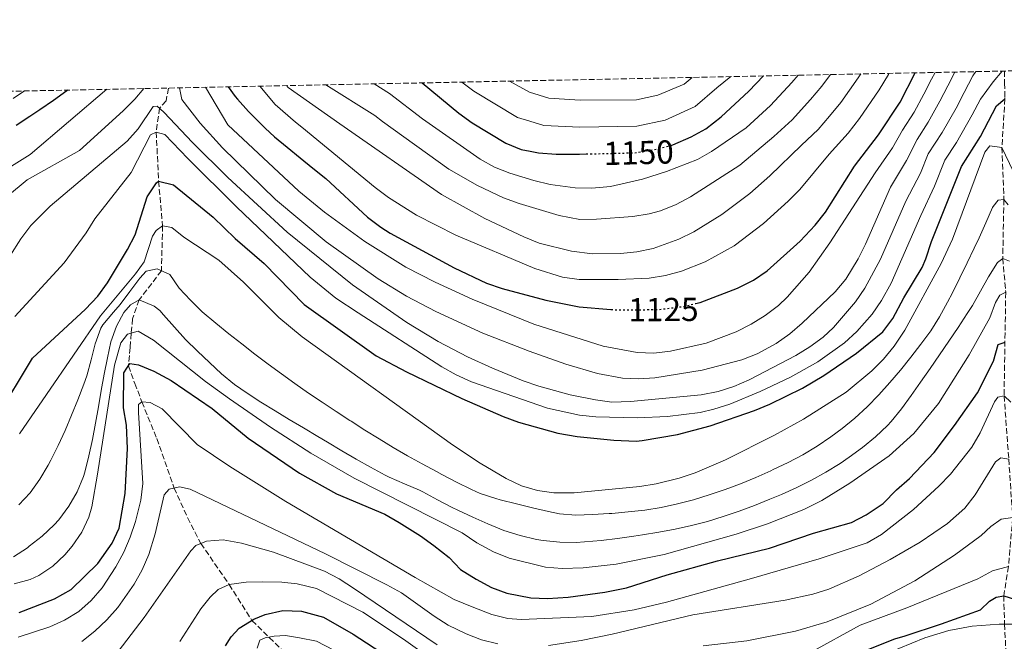
# Model space of a CAD drawing. Units: metres. Extents: x 637500 to 640943, y 4762201 to 4764582.
# Drawn here: x 639006 to 639303, y 4764378 to 4764566 of the extents above; entities that cross this region are included whole.
import ezdxf
from ezdxf.enums import TextEntityAlignment as Align

# ---------------------------------------------------------------- set-up
doc = ezdxf.new("R2010")
doc.units = ezdxf.units.M
doc.header["$MEASUREMENT"] = 0
doc.linetypes.add('DGN Style 3', pattern=[2.435891, 1.739922, -0.695969])
doc.linetypes.add('DGN Style 5', pattern=[1.217945, 0.521977, -0.695969])
for name, color, linetype, lineweight in [('Barranco lineal', 142, 'DGN Style 3', 13), ('Cota de curva de nivel directora', 7, 'Continuous', 0), ('Curva de nivel directora', 30, 'Continuous', 30), ('Curva de nivel directora no vista', 30, 'DGN Style 5', 30), ('Curva de nivel intermedia', 30, 'Continuous', 0), ('Zona arbolada', 92, 'DGN Style 3', 0)]:
    doc.layers.add(name, color=color, linetype=linetype, lineweight=lineweight)
doc.styles.add('Style-Arial', font='arial.ttf')

msp = doc.modelspace()

# ---------------------------------------------------------------- linework, layer by layer
at = {"layer": 'Barranco lineal', "color": 142, "linetype": 'DGN Style 3', "lineweight": 13}
for points in [[(639303.27, 4764550.28, 1104.63), (639303.33, 4764546.62, 1102.58), (639303.4, 4764542.24, 1100.17), (639303.41, 4764541.93, 1100), (639302.52, 4764527.21, 1095), (639303.12, 4764511.54, 1090), (639302.78, 4764493.77, 1085), (639303.67, 4764483.57, 1080), (639303.18, 4764452.35, 1070), (639304.59, 4764433.25, 1065), (639305.77, 4764415.66, 1060), (639304.53, 4764400.84, 1055), (639303.08, 4764392, 1050), (639303.33, 4764383.5, 1045), (639303.71, 4764375.52, 1041.55)], [(639050.99, 4764545.15, 1114.19), (639050.26, 4764541.32, 1113.74), (639048.27, 4764539.08, 1110), (639047.29, 4764531.87, 1105), (639048.01, 4764517.12, 1100), (639049.2, 4764503.6, 1095), (639048.88, 4764490.08, 1090), (639042.16, 4764481.28, 1085), (639040.17, 4764475.58, 1082.03), (639039.71, 4764471.2, 1080), (639039.41, 4764466.88, 1076.54), (639038.9, 4764461.36, 1075), (639040.82, 4764456.09, 1071.54), (639042.96, 4764450.5, 1070), (639047.48, 4764439.45, 1067.03), (639052.68, 4764424.54, 1065), (639056.75, 4764415.61, 1063.02), (639060.75, 4764407.79, 1060), (639069.32, 4764395.44, 1055), (639076.18, 4764384.58, 1050), (639086.16, 4764374.83, 1040)]]:
    msp.add_polyline3d(points, dxfattribs=at)
at = {"layer": 'Curva de nivel directora', "color": 30, "linetype": 'Continuous', "lineweight": 30, "flags": 128}
for points, elevation in [([(639202.56, 4764527.86), (639203.21, 4764528.03), (639208.78, 4764530.48), (639213.19, 4764532.83), (639217.79, 4764536.51), (639226.14, 4764544.22), (639230.52, 4764548.8)], 1150), ([(639210.09, 4764480.19), (639211.49, 4764480.53), (639222.69, 4764484.85), (639227.51, 4764487.25), (639231.68, 4764490.01), (639241.66, 4764499.01), (639246.21, 4764503.79), (639249.24, 4764507.77), (639257.99, 4764521.61), (639265.25, 4764531.02), (639271.85, 4764540.93), (639276.33, 4764549.73)], 1125), ([(639068.99, 4764545.52), (639071.12, 4764542.57), (639071.79, 4764541.79), (639075.18, 4764538.09), (639078.67, 4764534.53), (639080.19, 4764533.05), (639082.95, 4764530.46), (639086.83, 4764527.31), (639090.72, 4764524.16), (639094.6, 4764521.01), (639098.49, 4764517.86), (639111.05, 4764506.24), (639115.04, 4764503.21), (639117.88, 4764501.41), (639137.23, 4764490.98), (639146.99, 4764486.34), (639151.73, 4764484.72), (639164.87, 4764481.16), (639174.9, 4764479.15), (639184.54, 4764478.39)], 1125), ([(639127.57, 4764546.71), (639138.6, 4764537.62), (639142.67, 4764534.7), (639152.83, 4764528.56), (639157.44, 4764526.63), (639160.11, 4764526.12), (639162.7, 4764525.63), (639168.04, 4764525.22), (639175.07, 4764525.22), (639177.08, 4764525.27)], 1150), ([(638999.08, 4764445.77), (639009.96, 4764463.68), (639025.9, 4764478.49), (639029.65, 4764482.42), (639032.63, 4764486.43), (639038.65, 4764496.44), (639040.92, 4764500.9), (639044.59, 4764512.37), (639047.33, 4764516.62), (639048.01, 4764517.12), (639052.5, 4764515.98), (639064.47, 4764506.21), (639071.16, 4764499.83), (639079.82, 4764492.21), (639091.91, 4764479.89), (639113.64, 4764464.42), (639122.84, 4764459.59), (639139.48, 4764451.58), (639151.96, 4764446.15), (639156.65, 4764444.42), (639168.49, 4764441.05), (639174.32, 4764440.05), (639185.44, 4764438.93), (639192.13, 4764438.68), (639193.97, 4764438.86), (639204.61, 4764440.68), (639214.46, 4764443.28), (639227.9, 4764447.88), (639232.49, 4764449.86), (639242.29, 4764454.69), (639248.81, 4764458.46), (639258.66, 4764465.2), (639266.55, 4764471.66), (639269.59, 4764475.62), (639272.95, 4764481.88), (639278.41, 4764491.03), (639279.53, 4764493.68), (639281.23, 4764498.86), (639290.34, 4764521.47), (639296.07, 4764530.53), (639300.93, 4764539.79), (639303.41, 4764541.93)], 1100), ([(639020.64, 4764544.54), (639020.36, 4764544.32), (639016.29, 4764541.41), (639012.18, 4764538.56), (639009.17, 4764536.61), (639005, 4764533.86)], 1125), ([(639005.88, 4764386.98), (639016.56, 4764391.11), (639021.66, 4764393.92), (639029.67, 4764401.78), (639034.04, 4764407.89), (639036.12, 4764412.45), (639037.95, 4764422.86), (639038.64, 4764436.44), (639038.31, 4764443.44), (639037.41, 4764448.71), (639037.52, 4764459.31), (639039.37, 4764462.05), (639041.97, 4764461.69), (639046.59, 4764459.79), (639051.79, 4764456.95), (639064.2, 4764448.53), (639075.04, 4764439.61), (639090.53, 4764429.06), (639101.74, 4764422.8), (639116.29, 4764416.63), (639120.59, 4764414.09), (639127.03, 4764410.14), (639131.1, 4764407.24), (639135.7, 4764403.61), (639139.13, 4764399.96), (639143.83, 4764397.09), (639148.46, 4764394.58), (639153.15, 4764392.81), (639160.39, 4764391.38), (639165.38, 4764391.19), (639171.65, 4764391.61), (639182.7, 4764393.09), (639189.24, 4764394.48), (639201.53, 4764398.35), (639216.69, 4764402.56), (639232.33, 4764406.44), (639245.65, 4764410.89), (639257.09, 4764414.17), (639261.56, 4764416.4), (639266.71, 4764419.86), (639270.66, 4764423.95), (639274.62, 4764427.37), (639282.06, 4764435.28), (639288.21, 4764443.36), (639295.17, 4764453.29), (639299.97, 4764462.8), (639301.36, 4764467.82)], 1075), ([(639301.36, 4764467.82), (639303.47, 4764468.49)], 1075), ([(639260.83, 4764375.29), (639270.25, 4764379.03), (639273.35, 4764379.92), (639284.29, 4764383.57), (639296.01, 4764387.78), (639298.8, 4764390.37), (639300.83, 4764391.61), (639303.08, 4764392), (639313.39, 4764388.8)], 1050), ([(639068.21, 4764376.9), (639069.87, 4764379.66), (639072.33, 4764382.31), (639076.78, 4764384.94), (639080.21, 4764386.35), (639085.49, 4764387.55), (639091.14, 4764387.35), (639097.76, 4764385.58), (639106.72, 4764380.42), (639117.07, 4764373.71)], 1050)]:
    msp.add_lwpolyline(points, dxfattribs=dict(at, elevation=elevation))
at = {"layer": 'Curva de nivel directora no vista', "color": 30, "linetype": 'DGN Style 5', "lineweight": 30, "flags": 128}
for points, elevation in [([(639177.08, 4764525.27), (639191.48, 4764525.63), (639198.38, 4764526.73), (639202.56, 4764527.86)], 1150), ([(639184.54, 4764478.39), (639186.11, 4764478.27), (639198.48, 4764478.34), (639206.22, 4764479.26), (639210.09, 4764480.19)], 1125)]:
    msp.add_lwpolyline(points, dxfattribs=dict(at, elevation=elevation))
at = {"layer": 'Curva de nivel intermedia', "color": 30, "linetype": 'Continuous', "lineweight": 0, "flags": 128}
for points, elevation in [([(639054.33, 4764545.22), (639055.05, 4764541.69), (639060.6, 4764534.58), (639067.27, 4764527.13), (639083.26, 4764511.56), (639098.58, 4764498.76), (639114.3, 4764487.63), (639122.86, 4764482.44), (639131.67, 4764477.73), (639145.88, 4764471.27), (639159.84, 4764465.83), (639170.94, 4764461.92), (639180.5, 4764459.07), (639188.05, 4764457.63), (639192.8, 4764457.47), (639197.78, 4764457.76), (639212.05, 4764460.06), (639224, 4764463.21), (639228.65, 4764465.03), (639234.39, 4764468.11), (639238.48, 4764471.05), (639242.25, 4764474.29), (639252.16, 4764483.66), (639255.37, 4764487.48), (639259.12, 4764493.67), (639261.39, 4764498.12), (639268.89, 4764515.27), (639273.71, 4764523.3), (639276.94, 4764529.69), (639280.31, 4764534.83), (639283.83, 4764541.21), (639286.2, 4764545.82), (639288.33, 4764549.97)], 1115), ([(639062.13, 4764545.38), (639068.92, 4764534.05), (639090.36, 4764514.05), (639098.06, 4764507.68), (639110.23, 4764498.86), (639122.58, 4764491.17), (639131.46, 4764486.58), (639142.64, 4764481.45), (639161.24, 4764473.98), (639182.16, 4764467.35), (639192.48, 4764465.36), (639197.45, 4764465.24), (639202.46, 4764465.84), (639213.28, 4764468.23), (639222.35, 4764471.6), (639226.88, 4764473.9), (639231.12, 4764476.55), (639235.05, 4764479.61), (639237.71, 4764482.13), (639244.35, 4764489.66), (639250.56, 4764498.49), (639264.29, 4764519.54), (639269.48, 4764527.16), (639272.48, 4764532.44), (639276.08, 4764537.88), (639278.97, 4764543.3), (639281.3, 4764547.83), (639282.33, 4764549.85)], 1120), ([(639071.55, 4764509.29), (639093.72, 4764488.09), (639101.51, 4764481.83), (639108.19, 4764477.35), (639133.5, 4764461.09), (639137.85, 4764458.64), (639142.4, 4764456.59), (639165.41, 4764448.64), (639175.04, 4764446.5), (639180, 4764445.96), (639192.49, 4764445.68), (639201.55, 4764446.13), (639211.47, 4764447.35), (639215.58, 4764448.33), (639220.38, 4764449.86), (639229.61, 4764453.63), (639238.69, 4764457.96), (639246.92, 4764462.57), (639255.05, 4764468.37), (639258.74, 4764471.78), (639263.32, 4764476.97), (639266.23, 4764481.05), (639269.07, 4764486.29), (639278.08, 4764506.72), (639282.18, 4764515.58), (639285.32, 4764523.38), (639288.78, 4764528.74), (639293.54, 4764537.04), (639296.02, 4764541.8), (639299.85, 4764547), (639302.63, 4764550.26)], 1105), ([(639078.61, 4764545.71), (639083.19, 4764540.23), (639089.35, 4764534.84), (639091.24, 4764533.4), (639113.41, 4764515.21), (639117.37, 4764512.17), (639125.84, 4764506.82), (639137.76, 4764500.79), (639161.59, 4764490.75), (639169.93, 4764488.14), (639174.92, 4764487.43), (639186.68, 4764487.42), (639196.11, 4764487.85), (639201.04, 4764488.62), (639205.86, 4764489.9), (639212.93, 4764492.71), (639221.73, 4764497.61), (639230.58, 4764504.29), (639238.06, 4764511), (639241.55, 4764514.56), (639250.39, 4764525.23), (639256.12, 4764531.6), (639259.55, 4764535.93), (639265.5, 4764544.61), (639268.27, 4764549.24), (639268.44, 4764549.57)], 1130), ([(639086.58, 4764545.88), (639087.15, 4764545.29), (639102.72, 4764534.4), (639133.43, 4764513.08), (639146.47, 4764505.79), (639158.22, 4764500.27), (639162.91, 4764498.42), (639172.59, 4764495.96), (639178.93, 4764495.19), (639187.44, 4764495.26), (639192.39, 4764495.77), (639197.29, 4764496.75), (639205.05, 4764499.58), (639209.55, 4764501.75), (639218.03, 4764507.01), (639226.43, 4764513.36), (639232.5, 4764518.67), (639242.03, 4764527.89), (639247.08, 4764532.68), (639250.46, 4764536.67), (639253.86, 4764540.85), (639259.15, 4764548.29), (639259.9, 4764549.4)], 1135), ([(639086.84, 4764501.7), (639106.51, 4764485.85), (639122.94, 4764474.45), (639132.43, 4764468.74), (639141.28, 4764464.12), (639148.73, 4764460.66), (639158.01, 4764456.88), (639162.73, 4764455.25), (639172.21, 4764452.66), (639179.85, 4764451.12), (639184.81, 4764450.47), (639190.38, 4764450.67), (639211.79, 4764452.67), (639216.91, 4764453.61), (639221.62, 4764455.16), (639226.22, 4764457.17), (639240.31, 4764464.49), (639244.56, 4764467.07), (639248.57, 4764470.02), (639251.73, 4764472.92), (639258.33, 4764480.66), (639261.16, 4764484.78), (639265.83, 4764493.56), (639273.49, 4764511), (639277.95, 4764519.44), (639280.3, 4764525.29), (639284.54, 4764531.79), (639288.68, 4764539.13), (639291.11, 4764543.81), (639293.7, 4764548.88), (639294.66, 4764550.1)], 1110), ([(639098.49, 4764546.12), (639113.23, 4764536.87), (639115.61, 4764535.04), (639135.57, 4764520.71), (639144.26, 4764515.77), (639152.11, 4764512.07), (639156.79, 4764510.32), (639168.91, 4764506.7), (639175.18, 4764505.52), (639180.18, 4764505.59), (639191.12, 4764506.4), (639196.07, 4764507.18), (639199.5, 4764508.1), (639204.18, 4764510), (639208.57, 4764512.38), (639223.38, 4764521.91), (639233.68, 4764530.55), (639239.18, 4764535.57), (639244.79, 4764541.74), (639248.16, 4764545.77), (639250.74, 4764549.21)], 1140), ([(639113.11, 4764546.42), (639117.73, 4764543.54), (639127.66, 4764535.9), (639145.1, 4764523.76), (639149.41, 4764521.3), (639154.05, 4764519.44), (639161.26, 4764517.25), (639166.16, 4764516.05), (639173.74, 4764515.02), (639178.73, 4764514.92), (639184.36, 4764515.48), (639194.1, 4764517.69), (639201.32, 4764520.01), (639210.69, 4764523.65), (639214.92, 4764526.05), (639225.33, 4764533.2), (639232.66, 4764539.89), (639239.12, 4764546.8), (639241.03, 4764549.01)], 1145), ([(639139.48, 4764546.95), (639143.1, 4764544.18), (639156.37, 4764536.23), (639160.02, 4764535.15), (639164.27, 4764533.89), (639175.14, 4764533.36), (639192.33, 4764533.71), (639200.92, 4764535.5), (639209.9, 4764539.57), (639216.52, 4764545.22), (639220.67, 4764548.6)], 1155), ([(639153.9, 4764547.24), (639159.91, 4764543.9), (639165.83, 4764542.14), (639175.21, 4764541.5), (639192.2, 4764541.63), (639198.64, 4764542.98), (639206.61, 4764546.31), (639209.01, 4764548.36)], 1160), ([(638997.12, 4764517.62), (639009.25, 4764525.08), (639032.42, 4764544.78)], 1120), ([(639002.37, 4764512.58), (639008.34, 4764517.52), (639024.15, 4764526.29), (639037.35, 4764538.28), (639040.85, 4764541.84), (639043.56, 4764545)], 1115), ([(639004.12, 4764542.01), (639007.5, 4764544.27)], 1130), ([(639003.15, 4764494.48), (639006.43, 4764499.73), (639009.44, 4764503.73), (639015.29, 4764509.51), (639038.53, 4764529.14), (639041.8, 4764532.9), (639046.32, 4764539.55), (639047.57, 4764539.72), (639049.54, 4764537.91), (639058.27, 4764528.75), (639068.93, 4764518.2), (639086.84, 4764501.7)], 1110), ([(639004.6, 4764476.23), (639019.55, 4764492.47), (639026.11, 4764501.47), (639028.75, 4764505.71), (639039.68, 4764519.66), (639045.52, 4764531.03), (639047.29, 4764531.87), (639049.9, 4764531.14), (639056.79, 4764523.89), (639071.55, 4764509.29)], 1105), ([(639055.6, 4764500.17), (639066.19, 4764493.25), (639073.66, 4764486.61), (639084.3, 4764475.97), (639091.33, 4764470.08), (639136.71, 4764437.53), (639145.01, 4764432.08), (639152.88, 4764427.39), (639157.5, 4764425.23), (639162.34, 4764423.8), (639167.29, 4764423.11), (639173.39, 4764423.06), (639193.25, 4764425.03), (639198.19, 4764425.8), (639205.16, 4764427.46), (639209.93, 4764429.09), (639219.09, 4764433.05), (639233.87, 4764440.51), (639242.61, 4764445.3), (639255.54, 4764453.48), (639263.31, 4764459.84), (639266.8, 4764463.43), (639269.96, 4764467.35), (639273.19, 4764472.17), (639284.22, 4764492.26), (639287.57, 4764499.61), (639297.37, 4764525.82), (639298.91, 4764527.78), (639302.52, 4764527.21), (639305.94, 4764520.05)], 1095), ([(639005.82, 4764419.44), (639009.25, 4764423.08), (639012.16, 4764427.18), (639014.71, 4764431.47), (639015.47, 4764432.9), (639017.69, 4764437.39), (639019.76, 4764441.93), (639021.75, 4764446.55), (639023.64, 4764451.17), (639025.44, 4764455.84), (639026.34, 4764458.34), (639027.67, 4764463.16), (639028.88, 4764468.01), (639030.57, 4764472.77), (639031.15, 4764473.74), (639034.4, 4764477.56), (639036.45, 4764479.84), (639039.37, 4764483.79), (639042.32, 4764487.8), (639044.25, 4764489.93), (639047.55, 4764490.67), (639051.38, 4764488.97), (639054.18, 4764484.83), (639057.59, 4764481.17), (639061.2, 4764477.7), (639065.33, 4764474.25), (639069.2, 4764471.08), (639073.1, 4764467.97), (639077.07, 4764464.92), (639081.08, 4764461.9), (639085.1, 4764458.93), (639089.16, 4764456.03), (639093.27, 4764453.19), (639097.42, 4764450.39), (639101.58, 4764447.63), (639105.77, 4764444.9), (639106.08, 4764444.7), (639110.29, 4764442.01), (639114.54, 4764439.37), (639118.81, 4764436.79), (639123.14, 4764434.28), (639127.51, 4764431.86), (639131.91, 4764429.47), (639133.53, 4764428.6), (639137.95, 4764426.27), (639142.44, 4764424.08), (639145.08, 4764422.93), (639149.82, 4764421.33), (639151.14, 4764420.97), (639155.98, 4764419.73), (639160.84, 4764418.55), (639165.71, 4764417.41), (639168.98, 4764416.76), (639173.96, 4764416.38), (639178.95, 4764416.52), (639183.95, 4764416.83), (639184.79, 4764416.9), (639189.77, 4764417.34), (639194.74, 4764417.9), (639199.67, 4764418.69), (639204.58, 4764419.72), (639209.42, 4764420.98), (639214.22, 4764422.44), (639218.95, 4764424.07), (639223.59, 4764425.83), (639228.22, 4764427.72), (639232.79, 4764429.75), (639233.49, 4764430.08), (639237.98, 4764432.27), (639242.41, 4764434.59), (639246.72, 4764437.15), (639250.87, 4764439.93), (639254.31, 4764442.47), (639258.18, 4764445.63), (639261.85, 4764449.04), (639265.35, 4764452.66), (639268.7, 4764456.36), (639271.87, 4764460.08), (639275.03, 4764463.95), (639278.1, 4764467.9), (639281.05, 4764471.94), (639283.73, 4764476.16), (639286.14, 4764480.54), (639287.62, 4764483.41), (639289.83, 4764487.9), (639292, 4764492.4), (639294.15, 4764496.91), (639295.63, 4764500), (639297.67, 4764504.56), (639299.69, 4764509.14), (639299.85, 4764509.47), (639301.4, 4764511.3), (639303.12, 4764511.54), (639304.36, 4764509.91)], 1090), ([(639006.02, 4764440.89), (639030.46, 4764476.51), (639041.08, 4764489.16), (639043.62, 4764492.7), (639046.16, 4764500.47), (639047.24, 4764502.22), (639049.2, 4764503.6), (639052, 4764503.14), (639055.6, 4764500.17)], 1095), ([(639004.25, 4764403.76), (639008.41, 4764406.54), (639008.96, 4764406.95), (639012.89, 4764410.03), (639016.52, 4764413.44), (639017.86, 4764414.94), (639020.95, 4764419.02), (639023.42, 4764423.37), (639025.33, 4764427.99), (639025.72, 4764429.3), (639026.99, 4764434.29), (639028.04, 4764439.17), (639028.98, 4764444.08), (639029.85, 4764449.01), (639030.7, 4764453.93), (639031.58, 4764458.86), (639032.54, 4764463.76), (639033.63, 4764468.65), (639035.27, 4764473.34), (639037.47, 4764477.45), (639039.54, 4764479.82), (639042.16, 4764481.28), (639046.62, 4764479.42), (639048.35, 4764478.04), (639049.5, 4764476.81), (639052.78, 4764473.02), (639056.16, 4764469.3), (639059.72, 4764465.79), (639063.33, 4764462.34), (639067.02, 4764458.96), (639070.88, 4764455.77), (639074.69, 4764453.12), (639078.9, 4764450.42), (639083.16, 4764447.81), (639087.44, 4764445.22), (639091.72, 4764442.65), (639096.02, 4764440.09), (639099.01, 4764438.32), (639103.32, 4764435.78), (639107.65, 4764433.28), (639112, 4764430.82), (639116.38, 4764428.41), (639117.58, 4764427.79), (639122.19, 4764425.84), (639126.78, 4764423.88), (639127.78, 4764423.37), (639132.19, 4764421), (639136.61, 4764418.67), (639138.3, 4764417.84), (639142.82, 4764415.71), (639147.39, 4764413.7), (639152.25, 4764411.74), (639157.17, 4764410.19), (639162.04, 4764409.05), (639164.11, 4764408.69), (639169.08, 4764408.16), (639174.07, 4764408.12), (639176.57, 4764408.28), (639181.55, 4764408.73), (639186.52, 4764409.31), (639191.47, 4764409.99), (639194.09, 4764410.39), (639199.01, 4764411.22), (639203.92, 4764412.16), (639208.81, 4764413.24), (639213.65, 4764414.48), (639218.44, 4764415.92), (639223.18, 4764417.54), (639227.87, 4764419.28), (639232.51, 4764421.13), (639236.04, 4764422.61), (639240.6, 4764424.66), (639245.03, 4764426.89), (639249.41, 4764429.33), (639253.66, 4764431.97), (639256.4, 4764433.84), (639260.48, 4764436.8), (639264.36, 4764439.95), (639267.99, 4764443.39), (639269.06, 4764444.56), (639272.2, 4764448.45), (639275.09, 4764452.41), (639277.99, 4764456.48), (639280.86, 4764460.58), (639283.68, 4764464.7), (639286.49, 4764468.84), (639289.28, 4764472.98), (639292.07, 4764477.12), (639293.61, 4764479.56), (639296.06, 4764483.86), (639298.49, 4764488.21), (639301.2, 4764492.52), (639302.78, 4764493.77)], 1085), ([(639302.78, 4764493.77), (639304.86, 4764492.95)], 1085), ([(639004.42, 4764395.61), (639009.2, 4764396.97), (639011.86, 4764398.19), (639016.09, 4764400.92), (639019.7, 4764404.34), (639021.88, 4764407), (639024.79, 4764411.26), (639026.98, 4764415.73), (639027.83, 4764418.83), (639029.55, 4764428.69), (639034.7, 4764461.6), (639036.6, 4764468.34), (639038.66, 4764470.91), (639041.83, 4764471.79), (639046.48, 4764469.17), (639062.12, 4764456.69), (639069.44, 4764451.39), (639081.78, 4764442.86), (639094, 4764435.02), (639106.99, 4764427.53), (639139.62, 4764410.98), (639144.08, 4764408.03), (639149.13, 4764405.3), (639153.76, 4764403.4), (639164.76, 4764400.65), (639169.84, 4764400.3), (639176.14, 4764400.5), (639186.08, 4764401.61), (639200.56, 4764404.47), (639222.3, 4764410.58), (639231.77, 4764413.75), (639242.74, 4764418.06), (639248.13, 4764420.78), (639256.67, 4764425.97), (639268.49, 4764434.27), (639275.93, 4764440.95), (639283.35, 4764450.06), (639292.64, 4764464.7), (639298.87, 4764475.88), (639300.63, 4764480.47), (639301.89, 4764482.73), (639303.67, 4764483.57)], 1080), ([(639005.67, 4764379.59), (639015.15, 4764382.64), (639019.65, 4764384.64), (639023.95, 4764387.27), (639027.66, 4764390.58), (639030.94, 4764394.44), (639035.15, 4764400.78), (639037.51, 4764405.18), (639039.47, 4764409.72), (639041.05, 4764414.46), (639042.62, 4764420.92), (639043.24, 4764425.87), (639041.91, 4764447.29), (639041.98, 4764449.75), (639042.96, 4764450.5), (639045.42, 4764450.36), (639049.12, 4764448.39), (639059.61, 4764437.62), (639069.48, 4764431.06), (639086.44, 4764420.45), (639125.42, 4764397.55), (639137.21, 4764390.95), (639142.64, 4764388.68), (639148.54, 4764386.43), (639153.41, 4764385.19), (639157.41, 4764384.85), (639178.76, 4764385.78), (639191.56, 4764387.8), (639201.29, 4764390.11), (639226.99, 4764397.23), (639247.4, 4764403.17), (639261.87, 4764407.97), (639266.19, 4764410.47), (639275.84, 4764418.07), (639283.52, 4764425.09), (639287, 4764428.7), (639293.46, 4764436.84), (639295.92, 4764441.19), (639300.3, 4764450.49), (639301.33, 4764451.98), (639303.18, 4764452.35), (639305.22, 4764450.41)], 1070), ([(639165.66, 4764377.01), (639175.53, 4764378.59), (639184.91, 4764380.46), (639209.21, 4764386.32), (639237.12, 4764390.72), (639245.46, 4764392.56), (639250.25, 4764394.02), (639259.44, 4764398.01), (639268.83, 4764402.98), (639277.81, 4764408.21), (639286.09, 4764413.79), (639291.35, 4764418.5), (639294.44, 4764422.44), (639300.56, 4764432.42), (639302.19, 4764433.59), (639304.59, 4764433.25)], 1065), ([(639024.81, 4764378.25), (639028.8, 4764381.36), (639032.41, 4764384.78), (639035.69, 4764388.54), (639040.6, 4764395.55), (639043.06, 4764399.9), (639045.03, 4764404.46), (639046.95, 4764410.72), (639049.64, 4764422.43), (639051.19, 4764424.19), (639054.3, 4764424.93), (639057.5, 4764424.21), (639098.36, 4764404.67), (639116.93, 4764395.36), (639121.27, 4764392.89), (639131.17, 4764385.87), (639135.39, 4764383.22), (639140.8, 4764380.52), (639145.51, 4764378.72), (639150.34, 4764377.5)], 1065), ([(639212.33, 4764376.93), (639225.5, 4764378.44), (639240.2, 4764381.35), (639249.81, 4764384.17), (639263, 4764389.47), (639276.2, 4764396.54), (639288.26, 4764404.25), (639296.23, 4764410.26), (639299.13, 4764412.97), (639302.26, 4764415.11), (639305.77, 4764415.66)], 1060), ([(639034.5, 4764373.55), (639043.67, 4764385.47), (639057.71, 4764405.6), (639059.2, 4764407.16), (639062.49, 4764408.5), (639067.49, 4764408.92), (639073, 4764407.88), (639082.65, 4764405.16), (639098.04, 4764399.41), (639102.47, 4764397.11), (639107.13, 4764394.17), (639132.12, 4764377.26)], 1060), ([(639244.8, 4764374.89), (639259.74, 4764383.13), (639273.85, 4764388.43), (639295.21, 4764397.1), (639299.67, 4764399.54), (639304.53, 4764400.84)], 1055), ([(639054.45, 4764378.27), (639060.79, 4764388.12), (639063.56, 4764391.58), (639066.03, 4764393.9), (639069.32, 4764395.44), (639074.41, 4764396.16), (639079.39, 4764396.28), (639085.24, 4764396.15), (639089.84, 4764395.6), (639095.65, 4764394.21), (639109.64, 4764387.11), (639121.89, 4764378.97), (639127.55, 4764374.98)], 1055), ([(639267.48, 4764374.52), (639279.3, 4764379.36), (639286.53, 4764381.52), (639293.58, 4764382.84), (639301.66, 4764383.52), (639307.95, 4764383.46)], 1045), ([(639077.74, 4764376.28), (639078.55, 4764378.63), (639080.13, 4764379.33), (639082.9, 4764379.86), (639086.29, 4764380.01), (639090.56, 4764379.31), (639095.69, 4764378.31), (639106.12, 4764372.92)], 1045)]:
    msp.add_lwpolyline(points, dxfattribs=dict(at, elevation=elevation))
at = {"layer": 'Zona arbolada', "color": 92, "linetype": 'DGN Style 3', "lineweight": 0}
msp.add_polyline3d([(637894.36, 4764521.67, 1064.61), (640065.94, 4764565.77, 1481.13)], dxfattribs=at)

# ---------------------------------------------------------------- texts
at = {"layer": 'Cota de curva de nivel directora', "color": 7, "linetype": 'Continuous', "lineweight": 0, "style": 'Style-Arial'}
for s, rotation, p in [('1150', 1.4599, (639192.88, 4764525.67, 1150)), ('1125', 0.3568, (639200.38, 4764478.36, 1125))]:
    msp.add_text(s, height=7, rotation=rotation, dxfattribs=at).set_placement(p, align=Align.MIDDLE_CENTER)

doc.saveas('drawing.dxf')
